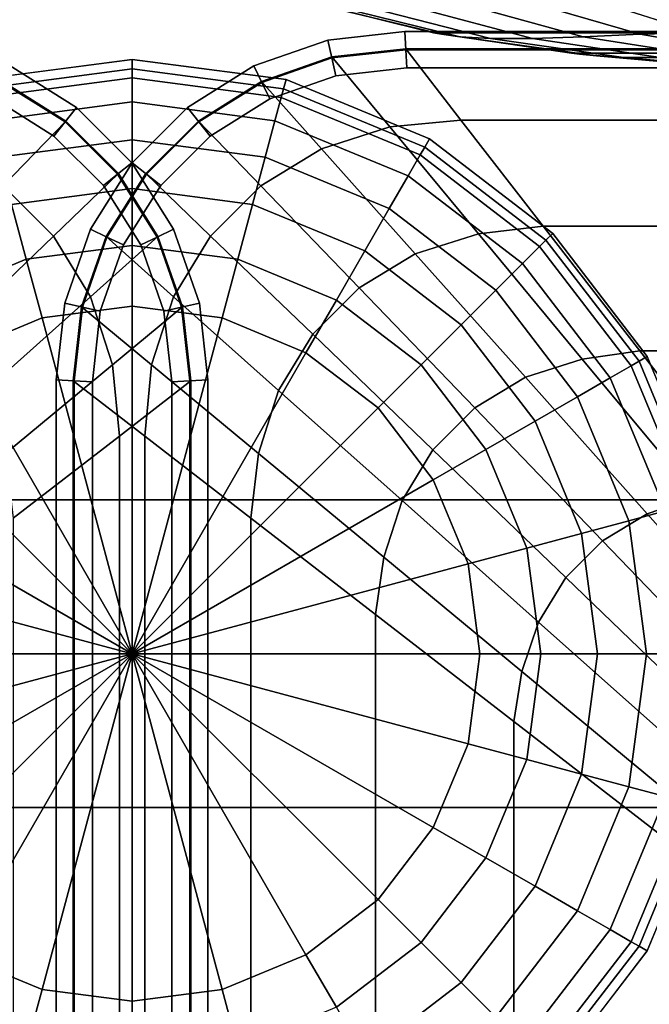
# Model space of a CAD drawing. Units: inches. Extents: x -51 to 51, y -52 to 20.
# Drawn here: x 14 to 16, y 10 to 13 of the extents above; entities that cross this region are included whole.
import ezdxf

# ---------------------------------------------------------------- set-up
doc = ezdxf.new("R2010")
doc.units = ezdxf.units.IN
doc.header["$MEASUREMENT"] = 0
doc.layers.add('AFUFU-3D-CH-CU', color=2, linetype='Continuous')
doc.layers.add('AFUFU-3D-CH-LG', color=2, linetype='Continuous')

msp = doc.modelspace()

# ---------------------------------------------------------------- linework, layer by layer
at = {"layer": 'AFUFU-3D-CH-CU'}
for points in [[(15.3133, 13.1589, 26.9418), (15.2908, 13.1654, 26.7483), (15.6626, 13.0736, 26.4606), (15.6872, 13.069, 26.6318)], [(15.6626, 13.0736, 26.4606), (15.2908, 13.1654, 26.7483), (15.2908, 13.1654, 2.7202), (15.6626, 13.0736, 3.0078)], [(50.3512, 13.1654, 2.7202), (49.9795, 13.0736, 3.0078), (15.6626, 13.0736, 3.0078), (15.2908, 13.1654, 2.7202)], [(15.3731, 13.1519, 27.1301), (15.3133, 13.1589, 26.9418), (15.6872, 13.069, 26.6318), (15.7414, 13.0612, 26.8016)], [(15.4749, 13.1481, 27.2976), (15.3731, 13.1519, 27.1301), (15.7414, 13.0612, 26.8016), (15.8332, 13.0568, 26.9528)], [(15.6132, 13.1481, 27.4359), (15.4749, 13.1481, 27.2976), (15.8332, 13.0568, 26.9528), (15.958, 13.0568, 27.0776)], [(15.7807, 13.1519, 27.5376), (15.6132, 13.1481, 27.4359), (15.958, 13.0568, 27.0776), (16.1092, 13.0612, 27.1694)], [(15.969, 13.159, 27.5975), (15.7807, 13.1519, 27.5376), (16.1092, 13.0612, 27.1694), (16.2789, 13.0689, 27.2237)], [(16.1623, 13.1653, 27.6201), (15.969, 13.159, 27.5975), (16.2789, 13.0689, 27.2237), (16.45, 13.0736, 27.2484)], [(49.192, 13.0736, 27.2484), (49.4797, 13.1653, 27.6201), (16.1623, 13.1653, 27.6201), (16.45, 13.0736, 27.2484)], [(15.1271, 12.9746, 13.5014), (15.1271, 12.9746, 13.5639), (15.3478, 13.0516, 13.5639), (15.3478, 13.0516, 13.5014)], [(15.1271, 12.9746, 13.5639), (15.1507, 12.9255, 13.5951), (15.3598, 12.9985, 13.5951), (15.3478, 13.0516, 13.5639)], [(15.1507, 12.9255, 13.4701), (15.1271, 12.9746, 13.5014), (15.3478, 13.0516, 13.5014), (15.3598, 12.9985, 13.4701)], [(15.3478, 13.0516, 2.3396), (15.3478, 13.0516, 2.2771), (15.1271, 12.9746, 2.2771), (15.1271, 12.9746, 2.3396)], [(15.3478, 13.0516, 2.2771), (15.3598, 12.9985, 2.2459), (15.1507, 12.9255, 2.2459), (15.1271, 12.9746, 2.2771)], [(15.3598, 12.9985, 2.3709), (15.3478, 13.0516, 2.3396), (15.1271, 12.9746, 2.3396), (15.1507, 12.9255, 2.3709)], [(15.3478, 13.0516, 13.5639), (15.3598, 12.9985, 13.5951), (15.5803, 13.0229, 13.5951), (15.5773, 13.077, 13.5639)], [(15.3598, 12.9985, 13.4701), (15.3478, 13.0516, 13.5014), (15.5773, 13.077, 13.5014), (15.5803, 13.0229, 13.4701)], [(15.3478, 13.0516, 13.5014), (15.3478, 13.0516, 13.5639), (15.5773, 13.077, 13.5639), (15.5773, 13.077, 13.5014)], [(15.5773, 13.077, 2.2771), (15.5803, 13.0229, 2.2459), (15.3598, 12.9985, 2.2459), (15.3478, 13.0516, 2.2771)], [(15.5803, 13.0229, 2.3709), (15.5773, 13.077, 2.3396), (15.3478, 13.0516, 2.3396), (15.3598, 12.9985, 2.3709)], [(15.5773, 13.077, 2.3396), (15.5773, 13.077, 2.2771), (15.3478, 13.0516, 2.2771), (15.3478, 13.0516, 2.3396)], [(15.5803, 13.0229, 13.4701), (15.5773, 13.077, 13.5014), (43.7863, 13.077, 13.5014), (43.7833, 13.0229, 13.4701)], [(15.5773, 13.077, 13.5014), (15.5773, 13.077, 13.5639), (43.7863, 13.077, 13.5639), (43.7863, 13.077, 13.5014)], [(15.5773, 13.077, 13.5639), (15.5803, 13.0229, 13.5951), (43.7833, 13.0229, 13.5951), (43.7863, 13.077, 13.5639)], [(43.7833, 13.0229, 2.3709), (43.7863, 13.077, 2.3396), (15.5773, 13.077, 2.3396), (15.5803, 13.0229, 2.3709)], [(43.7863, 13.077, 2.3396), (43.7863, 13.077, 2.2771), (15.5773, 13.077, 2.2771), (15.5773, 13.077, 2.3396)], [(43.7863, 13.077, 2.2771), (43.7833, 13.0229, 2.2459), (15.5803, 13.0229, 2.2459), (15.5773, 13.077, 2.2771)], [(15.6872, 13.069, 26.6318), (15.6626, 13.0736, 26.4606), (16.0747, 13.0127, 26.1416), (16.0988, 13.01, 26.2906)], [(15.6626, 13.0736, 3.0078), (16.0747, 13.0127, 3.3268), (16.0747, 13.0127, 26.1416), (15.6626, 13.0736, 26.4606)], [(16.0747, 13.0127, 3.3268), (15.6626, 13.0736, 3.0078), (49.9795, 13.0736, 3.0078), (49.5674, 13.0127, 3.3268)], [(15.7414, 13.0612, 26.8016), (15.6872, 13.069, 26.6318), (16.0988, 13.01, 26.2906), (16.1487, 13.0047, 26.4382)], [(15.8332, 13.0568, 26.9528), (15.7414, 13.0612, 26.8016), (16.1487, 13.0047, 26.4382), (16.2294, 13.0001, 26.5715)], [(15.958, 13.0568, 27.0776), (15.8332, 13.0568, 26.9528), (16.2294, 13.0001, 26.5715), (16.3393, 13.0001, 26.6813)], [(16.1092, 13.0612, 27.1694), (15.958, 13.0568, 27.0776), (16.3393, 13.0001, 26.6813), (16.4725, 13.0047, 26.762)], [(16.2789, 13.0689, 27.2237), (16.1092, 13.0612, 27.1694), (16.4725, 13.0047, 26.762), (16.6202, 13.0101, 26.8119)], [(16.45, 13.0736, 27.2484), (16.2789, 13.0689, 27.2237), (16.6202, 13.0101, 26.8119), (16.7692, 13.0128, 26.836)], [(15.5323, 12.7924, 13.9231), (15.7449, 12.8129, 13.9027), (15.5801, 13.0257, 13.531), (15.3592, 13.0012, 13.531)], [(15.3592, 13.0012, 13.531), (15.5801, 13.0257, 13.531), (15.5801, 13.0257, 2.31), (15.3592, 13.0012, 2.31)], [(15.3598, 12.9985, 13.5951), (15.3719, 12.9453, 13.5639), (15.5833, 12.9687, 13.5639), (15.5803, 13.0229, 13.5951)], [(15.3719, 12.9453, 13.5014), (15.3598, 12.9985, 13.4701), (15.5803, 13.0229, 13.4701), (15.5833, 12.9687, 13.5014)], [(15.5803, 13.0229, 2.2459), (15.5833, 12.9687, 2.2771), (15.3719, 12.9453, 2.2771), (15.3598, 12.9985, 2.2459)], [(15.5833, 12.9687, 2.3396), (15.5803, 13.0229, 2.3709), (15.3598, 12.9985, 2.3709), (15.3719, 12.9453, 2.3396)], [(43.6187, 12.8129, 13.9027), (43.7834, 13.0257, 13.531), (15.5801, 13.0257, 13.531), (15.7449, 12.8129, 13.9027)], [(43.7834, 13.0257, 13.531), (43.7834, 13.0257, 2.31), (15.5801, 13.0257, 2.31), (15.5801, 13.0257, 13.531)], [(15.5803, 13.0229, 13.5951), (15.5833, 12.9687, 13.5639), (43.7803, 12.9687, 13.5639), (43.7833, 13.0229, 13.5951)], [(15.5833, 12.9687, 13.5014), (15.5803, 13.0229, 13.4701), (43.7833, 13.0229, 13.4701), (43.7803, 12.9687, 13.5014)], [(43.7833, 13.0229, 2.2459), (43.7803, 12.9687, 2.2771), (15.5833, 12.9687, 2.2771), (15.5803, 13.0229, 2.2459)], [(43.7803, 12.9687, 2.3396), (43.7833, 13.0229, 2.3709), (15.5803, 13.0229, 2.3709), (15.5833, 12.9687, 2.3396)], [(15.3592, 13.0012, 13.531), (15.1495, 12.9281, 13.531), (15.3289, 12.727, 13.9409), (15.5323, 12.7924, 13.9231)], [(15.3592, 13.0012, 2.31), (15.1495, 12.9281, 2.31), (15.1495, 12.9281, 13.531), (15.3592, 13.0012, 13.531)], [(15.1507, 12.9255, 13.5951), (15.1743, 12.8764, 13.5639), (15.3719, 12.9453, 13.5639), (15.3598, 12.9985, 13.5951)], [(15.1743, 12.8764, 13.5014), (15.1507, 12.9255, 13.4701), (15.3598, 12.9985, 13.4701), (15.3719, 12.9453, 13.5014)], [(15.3598, 12.9985, 2.2459), (15.3719, 12.9453, 2.2771), (15.1743, 12.8764, 2.2771), (15.1507, 12.9255, 2.2459)], [(15.3719, 12.9453, 2.3396), (15.3598, 12.9985, 2.3709), (15.1507, 12.9255, 2.3709), (15.1743, 12.8764, 2.3396)], [(16.0988, 13.01, 26.2906), (16.0747, 13.0127, 26.1416), (16.5043, 12.9728, 25.8092), (16.5257, 12.9709, 25.9367)], [(16.5043, 12.9728, 25.8092), (16.0747, 13.0127, 26.1416), (16.0747, 13.0127, 3.3268), (16.5043, 12.9728, 3.6593)], [(49.5674, 13.0127, 3.3268), (49.1378, 12.9728, 3.6593), (16.5043, 12.9728, 3.6593), (16.0747, 13.0127, 3.3268)], [(16.1487, 13.0047, 26.4382), (16.0988, 13.01, 26.2906), (16.5257, 12.9709, 25.9367), (16.5699, 12.9679, 26.0626)], [(16.2294, 13.0001, 26.5715), (16.1487, 13.0047, 26.4382), (16.5699, 12.9679, 26.0626), (16.6396, 12.9643, 26.1768)], [(16.3393, 13.0001, 26.6813), (16.2294, 13.0001, 26.5715), (16.6396, 12.9643, 26.1768), (16.734, 12.9643, 26.2712)], [(14.3768, 12.9255, 13.4701), (14.4004, 12.9746, 13.5014), (14.5982, 12.8503, 13.5014), (14.5643, 12.8077, 13.4701)], [(14.4004, 12.9746, 13.5639), (14.3768, 12.9255, 13.5951), (14.5643, 12.8077, 13.5951), (14.5982, 12.8503, 13.5639)], [(14.5643, 12.8077, 2.3709), (14.5982, 12.8503, 2.3396), (14.4004, 12.9746, 2.3396), (14.3768, 12.9255, 2.3709)], [(14.5982, 12.8503, 2.2771), (14.5643, 12.8077, 2.2459), (14.3768, 12.9255, 2.2459), (14.4004, 12.9746, 2.2771)], [(14.4004, 12.9746, 13.5014), (14.4004, 12.9746, 13.5639), (14.5982, 12.8503, 13.5639), (14.5982, 12.8503, 13.5014)], [(14.5982, 12.8503, 2.3396), (14.5982, 12.8503, 2.2771), (14.4004, 12.9746, 2.2771), (14.4004, 12.9746, 2.3396)], [(14.9632, 12.8077, 13.4701), (14.9293, 12.8503, 13.5014), (15.1271, 12.9746, 13.5014), (15.1507, 12.9255, 13.4701)], [(14.9293, 12.8503, 13.5014), (14.9293, 12.8503, 13.5639), (15.1271, 12.9746, 13.5639), (15.1271, 12.9746, 13.5014)], [(14.9293, 12.8503, 13.5639), (14.9632, 12.8077, 13.5951), (15.1507, 12.9255, 13.5951), (15.1271, 12.9746, 13.5639)], [(15.1507, 12.9255, 2.3709), (15.1271, 12.9746, 2.3396), (14.9293, 12.8503, 2.3396), (14.9632, 12.8077, 2.3709)], [(15.1271, 12.9746, 2.3396), (15.1271, 12.9746, 2.2771), (14.9293, 12.8503, 2.2771), (14.9293, 12.8503, 2.3396)], [(15.1271, 12.9746, 2.2771), (15.1507, 12.9255, 2.2459), (14.9632, 12.8077, 2.2459), (14.9293, 12.8503, 2.2771)], [(15.3719, 12.9453, 13.5639), (15.3719, 12.9453, 13.5014), (15.5833, 12.9687, 13.5014), (15.5833, 12.9687, 13.5639)], [(15.5833, 12.9687, 2.2771), (15.5833, 12.9687, 2.3396), (15.3719, 12.9453, 2.3396), (15.3719, 12.9453, 2.2771)], [(15.5833, 12.9687, 13.5639), (15.5833, 12.9687, 13.5014), (43.7803, 12.9687, 13.5014), (43.7803, 12.9687, 13.5639)], [(43.7803, 12.9687, 2.2771), (43.7803, 12.9687, 2.3396), (15.5833, 12.9687, 2.3396), (15.5833, 12.9687, 2.2771)], [(15.1743, 12.8764, 13.5639), (15.1743, 12.8764, 13.5014), (15.3719, 12.9453, 13.5014), (15.3719, 12.9453, 13.5639)], [(15.3719, 12.9453, 2.2771), (15.3719, 12.9453, 2.3396), (15.1743, 12.8764, 2.3396), (15.1743, 12.8764, 2.2771)], [(14.566, 12.81, 13.531), (14.378, 12.9281, 13.531), (14.1986, 12.727, 13.9409), (14.3798, 12.6164, 13.9503)], [(14.3768, 12.9255, 13.5951), (14.3532, 12.8764, 13.5639), (14.5303, 12.7651, 13.5639), (14.5643, 12.8077, 13.5951)], [(14.3532, 12.8764, 13.5014), (14.3768, 12.9255, 13.4701), (14.5643, 12.8077, 13.4701), (14.5303, 12.7651, 13.5014)], [(14.5643, 12.8077, 2.2459), (14.5303, 12.7651, 2.2771), (14.3532, 12.8764, 2.2771), (14.3768, 12.9255, 2.2459)], [(14.5303, 12.7651, 2.3396), (14.5643, 12.8077, 2.3709), (14.3768, 12.9255, 2.3709), (14.3532, 12.8764, 2.3396)], [(14.566, 12.81, 2.31), (14.378, 12.9281, 2.31), (14.378, 12.9281, 13.531), (14.566, 12.81, 13.531)], [(15.1477, 12.6164, 13.9503), (15.3289, 12.727, 13.9409), (15.1495, 12.9281, 13.531), (14.9615, 12.81, 13.531)], [(14.9615, 12.81, 13.531), (15.1495, 12.9281, 13.531), (15.1495, 12.9281, 2.31), (14.9615, 12.81, 2.31)], [(14.9632, 12.8077, 13.5951), (14.9972, 12.7651, 13.5639), (15.1743, 12.8764, 13.5639), (15.1507, 12.9255, 13.5951)], [(14.9972, 12.7651, 13.5014), (14.9632, 12.8077, 13.4701), (15.1507, 12.9255, 13.4701), (15.1743, 12.8764, 13.5014)], [(15.1507, 12.9255, 2.2459), (15.1743, 12.8764, 2.2771), (14.9972, 12.7651, 2.2771), (14.9632, 12.8077, 2.2459)], [(15.1743, 12.8764, 2.3396), (15.1507, 12.9255, 2.3709), (14.9632, 12.8077, 2.3709), (14.9972, 12.7651, 2.3396)], [(14.3532, 12.8764, 13.5639), (14.3532, 12.8764, 13.5014), (14.5303, 12.7651, 13.5014), (14.5303, 12.7651, 13.5639)], [(14.5303, 12.7651, 2.2771), (14.5303, 12.7651, 2.3396), (14.3532, 12.8764, 2.3396), (14.3532, 12.8764, 2.2771)], [(14.9972, 12.7651, 13.5639), (14.9972, 12.7651, 13.5014), (15.1743, 12.8764, 13.5014), (15.1743, 12.8764, 13.5639)], [(15.1743, 12.8764, 2.2771), (15.1743, 12.8764, 2.3396), (14.9972, 12.7651, 2.3396), (14.9972, 12.7651, 2.2771)], [(14.5643, 12.8077, 13.4701), (14.5982, 12.8503, 13.5014), (14.7634, 12.6851, 13.5014), (14.7208, 12.6512, 13.4701)], [(14.5982, 12.8503, 13.5639), (14.5643, 12.8077, 13.5951), (14.7208, 12.6512, 13.5951), (14.7634, 12.6851, 13.5639)], [(14.7208, 12.6512, 2.3709), (14.7634, 12.6851, 2.3396), (14.5982, 12.8503, 2.3396), (14.5643, 12.8077, 2.3709)], [(14.7634, 12.6851, 2.2771), (14.7208, 12.6512, 2.2459), (14.5643, 12.8077, 2.2459), (14.5982, 12.8503, 2.2771)], [(14.5982, 12.8503, 13.5014), (14.5982, 12.8503, 13.5639), (14.7634, 12.6851, 13.5639), (14.7634, 12.6851, 13.5014)], [(14.7634, 12.6851, 2.3396), (14.7634, 12.6851, 2.2771), (14.5982, 12.8503, 2.2771), (14.5982, 12.8503, 2.3396)], [(14.8067, 12.6512, 13.4701), (14.7641, 12.6851, 13.5014), (14.9293, 12.8503, 13.5014), (14.9632, 12.8077, 13.4701)], [(14.7641, 12.6851, 13.5014), (14.7641, 12.6851, 13.5639), (14.9293, 12.8503, 13.5639), (14.9293, 12.8503, 13.5014)], [(14.7641, 12.6851, 13.5639), (14.8067, 12.6512, 13.5951), (14.9632, 12.8077, 13.5951), (14.9293, 12.8503, 13.5639)], [(14.9632, 12.8077, 2.3709), (14.9293, 12.8503, 2.3396), (14.7641, 12.6851, 2.3396), (14.8067, 12.6512, 2.3709)], [(14.9293, 12.8503, 2.3396), (14.9293, 12.8503, 2.2771), (14.7641, 12.6851, 2.2771), (14.7641, 12.6851, 2.3396)], [(14.9293, 12.8503, 2.2771), (14.9632, 12.8077, 2.2459), (14.8067, 12.6512, 2.2459), (14.7641, 12.6851, 2.2771)], [(14.3798, 12.6164, 13.9503), (14.5295, 12.4667, 13.9503), (14.7231, 12.653, 13.531), (14.566, 12.81, 13.531)], [(14.5303, 12.7651, 13.5014), (14.5643, 12.8077, 13.4701), (14.7208, 12.6512, 13.4701), (14.6782, 12.6172, 13.5014)], [(14.5643, 12.8077, 13.5951), (14.5303, 12.7651, 13.5639), (14.6782, 12.6172, 13.5639), (14.7208, 12.6512, 13.5951)], [(14.6782, 12.6172, 2.3396), (14.7208, 12.6512, 2.3709), (14.5643, 12.8077, 2.3709), (14.5303, 12.7651, 2.3396)], [(14.7208, 12.6512, 2.2459), (14.6782, 12.6172, 2.2771), (14.5303, 12.7651, 2.2771), (14.5643, 12.8077, 2.2459)], [(14.7231, 12.653, 2.31), (14.566, 12.81, 2.31), (14.566, 12.81, 13.531), (14.7231, 12.653, 13.531)], [(14.9615, 12.81, 13.531), (14.8044, 12.653, 13.531), (14.998, 12.4667, 13.9503), (15.1477, 12.6164, 13.9503)], [(14.8044, 12.653, 13.531), (14.9615, 12.81, 13.531), (14.9615, 12.81, 2.31), (14.8044, 12.653, 2.31)], [(14.8493, 12.6172, 13.5014), (14.8067, 12.6512, 13.4701), (14.9632, 12.8077, 13.4701), (14.9972, 12.7651, 13.5014)], [(14.8067, 12.6512, 13.5951), (14.8493, 12.6172, 13.5639), (14.9972, 12.7651, 13.5639), (14.9632, 12.8077, 13.5951)], [(14.9972, 12.7651, 2.3396), (14.9632, 12.8077, 2.3709), (14.8067, 12.6512, 2.3709), (14.8493, 12.6172, 2.3396)], [(14.9632, 12.8077, 2.2459), (14.9972, 12.7651, 2.2771), (14.8493, 12.6172, 2.2771), (14.8067, 12.6512, 2.2459)], [(15.6085, 12.4135, 14.3348), (15.7968, 12.4734, 14.3117), (15.5323, 12.7924, 13.9231), (15.3289, 12.727, 13.9409)], [(15.5323, 12.7924, 13.9231), (15.7968, 12.4734, 14.3117), (15.9903, 12.4958, 14.2906), (15.7449, 12.8129, 13.9027)], [(15.7449, 12.8129, 13.9027), (15.9903, 12.4958, 14.2906), (43.3733, 12.4958, 14.2906), (43.6187, 12.8129, 13.9027)], [(14.5303, 12.7651, 13.5639), (14.5303, 12.7651, 13.5014), (14.6782, 12.6172, 13.5014), (14.6782, 12.6172, 13.5639)], [(14.6782, 12.6172, 2.2771), (14.6782, 12.6172, 2.3396), (14.5303, 12.7651, 2.3396), (14.5303, 12.7651, 2.2771)], [(14.8493, 12.6172, 13.5639), (14.8493, 12.6172, 13.5014), (14.9972, 12.7651, 13.5014), (14.9972, 12.7651, 13.5639)], [(14.9972, 12.7651, 2.2771), (14.9972, 12.7651, 2.3396), (14.8493, 12.6172, 2.3396), (14.8493, 12.6172, 2.2771)], [(15.441, 12.3117, 14.3473), (15.6085, 12.4135, 14.3348), (15.3289, 12.727, 13.9409), (15.1477, 12.6164, 13.9503)], [(14.6889, 12.4637, 13.4701), (14.6398, 12.4873, 13.5014), (14.7641, 12.6851, 13.5014), (14.8067, 12.6512, 13.4701)], [(14.6398, 12.4873, 13.5014), (14.6398, 12.4873, 13.5639), (14.7641, 12.6851, 13.5639), (14.7641, 12.6851, 13.5014)], [(14.6398, 12.4873, 13.5639), (14.6889, 12.4637, 13.5951), (14.8067, 12.6512, 13.5951), (14.7641, 12.6851, 13.5639)], [(14.8067, 12.6512, 2.3709), (14.7641, 12.6851, 2.3396), (14.6398, 12.4873, 2.3396), (14.6889, 12.4637, 2.3709)], [(14.7641, 12.6851, 2.3396), (14.7641, 12.6851, 2.2771), (14.6398, 12.4873, 2.2771), (14.6398, 12.4873, 2.3396)], [(14.7641, 12.6851, 2.2771), (14.8067, 12.6512, 2.2459), (14.6889, 12.4637, 2.2459), (14.6398, 12.4873, 2.2771)], [(14.7208, 12.6512, 13.4701), (14.7634, 12.6851, 13.5014), (14.8877, 12.4873, 13.5014), (14.8386, 12.4637, 13.4701)], [(14.7634, 12.6851, 13.5639), (14.7208, 12.6512, 13.5951), (14.8386, 12.4637, 13.5951), (14.8877, 12.4873, 13.5639)], [(14.8386, 12.4637, 2.3709), (14.8877, 12.4873, 2.3396), (14.7634, 12.6851, 2.3396), (14.7208, 12.6512, 2.3709)], [(14.8877, 12.4873, 2.2771), (14.8386, 12.4637, 2.2459), (14.7208, 12.6512, 2.2459), (14.7634, 12.6851, 2.2771)], [(14.7634, 12.6851, 13.5014), (14.7634, 12.6851, 13.5639), (14.8877, 12.4873, 13.5639), (14.8877, 12.4873, 13.5014)], [(14.8877, 12.4873, 2.3396), (14.8877, 12.4873, 2.2771), (14.7634, 12.6851, 2.2771), (14.7634, 12.6851, 2.3396)], [(14.8411, 12.4649, 13.531), (14.7231, 12.653, 13.531), (14.5295, 12.4667, 13.9503), (14.6401, 12.2856, 13.9409)], [(14.6782, 12.6172, 13.5014), (14.7208, 12.6512, 13.4701), (14.8386, 12.4637, 13.4701), (14.7895, 12.4401, 13.5014)], [(14.7208, 12.6512, 13.5951), (14.6782, 12.6172, 13.5639), (14.7895, 12.4401, 13.5639), (14.8386, 12.4637, 13.5951)], [(14.7895, 12.4401, 2.3396), (14.8386, 12.4637, 2.3709), (14.7208, 12.6512, 2.3709), (14.6782, 12.6172, 2.3396)], [(14.8386, 12.4637, 2.2459), (14.7895, 12.4401, 2.2771), (14.6782, 12.6172, 2.2771), (14.7208, 12.6512, 2.2459)], [(14.8874, 12.2856, 13.9409), (14.998, 12.4667, 13.9503), (14.8044, 12.653, 13.531), (14.6864, 12.4649, 13.531)], [(14.8044, 12.653, 2.31), (14.6864, 12.4649, 2.31), (14.6864, 12.4649, 13.531), (14.8044, 12.653, 13.531)], [(14.738, 12.4401, 13.5014), (14.6889, 12.4637, 13.4701), (14.8067, 12.6512, 13.4701), (14.8493, 12.6172, 13.5014)], [(14.6889, 12.4637, 13.5951), (14.738, 12.4401, 13.5639), (14.8493, 12.6172, 13.5639), (14.8067, 12.6512, 13.5951)], [(14.8493, 12.6172, 2.3396), (14.8067, 12.6512, 2.3709), (14.6889, 12.4637, 2.3709), (14.738, 12.4401, 2.3396)], [(14.8067, 12.6512, 2.2459), (14.8493, 12.6172, 2.2771), (14.738, 12.4401, 2.2771), (14.6889, 12.4637, 2.2459)], [(14.7231, 12.653, 13.531), (14.8411, 12.4649, 13.531), (14.8411, 12.4649, 2.31), (14.7231, 12.653, 2.31)], [(14.0865, 12.3117, 14.3473), (14.2248, 12.1735, 14.3473), (14.5295, 12.4667, 13.9503), (14.3798, 12.6164, 13.9503)], [(14.6782, 12.6172, 13.5639), (14.6782, 12.6172, 13.5014), (14.7895, 12.4401, 13.5014), (14.7895, 12.4401, 13.5639)], [(14.7895, 12.4401, 2.2771), (14.7895, 12.4401, 2.3396), (14.6782, 12.6172, 2.3396), (14.6782, 12.6172, 2.2771)], [(14.738, 12.4401, 13.5639), (14.738, 12.4401, 13.5014), (14.8493, 12.6172, 13.5014), (14.8493, 12.6172, 13.5639)], [(14.8493, 12.6172, 2.2771), (14.8493, 12.6172, 2.3396), (14.738, 12.4401, 2.3396), (14.738, 12.4401, 2.2771)], [(15.1477, 12.6164, 13.9503), (14.998, 12.4667, 13.9503), (15.3027, 12.1735, 14.3473), (15.441, 12.3117, 14.3473)], [(16.1068, 12.0994, 14.6067), (16.278, 12.1241, 14.5914), (15.9903, 12.4958, 14.2906), (15.7968, 12.4734, 14.3117)], [(43.0856, 12.1241, 14.5914), (43.3733, 12.4958, 14.2906), (15.9903, 12.4958, 14.2906), (16.278, 12.1241, 14.5914)], [(14.6401, 12.2856, 13.9409), (14.5295, 12.4667, 13.9503), (14.2248, 12.1735, 14.3473), (14.3266, 12.0059, 14.3348)], [(14.616, 12.2546, 13.4701), (14.5628, 12.2667, 13.5014), (14.6398, 12.4873, 13.5014), (14.6889, 12.4637, 13.4701)], [(14.5628, 12.2667, 13.5014), (14.5628, 12.2667, 13.5639), (14.6398, 12.4873, 13.5639), (14.6398, 12.4873, 13.5014)], [(14.5628, 12.2667, 13.5639), (14.616, 12.2546, 13.5951), (14.6889, 12.4637, 13.5951), (14.6398, 12.4873, 13.5639)], [(14.6889, 12.4637, 2.3709), (14.6398, 12.4873, 2.3396), (14.5628, 12.2667, 2.3396), (14.616, 12.2546, 2.3709)], [(14.6398, 12.4873, 2.3396), (14.6398, 12.4873, 2.2771), (14.5628, 12.2667, 2.2771), (14.5628, 12.2667, 2.3396)], [(14.6398, 12.4873, 2.2771), (14.6889, 12.4637, 2.2459), (14.616, 12.2546, 2.2459), (14.5628, 12.2667, 2.2771)], [(14.6864, 12.4649, 13.531), (14.6132, 12.2552, 13.531), (14.822, 12.0821, 13.9231), (14.8874, 12.2856, 13.9409)], [(14.6132, 12.2552, 13.531), (14.6864, 12.4649, 13.531), (14.6864, 12.4649, 2.31), (14.6132, 12.2552, 2.31)], [(14.616, 12.2546, 13.5951), (14.6691, 12.2425, 13.5639), (14.738, 12.4401, 13.5639), (14.6889, 12.4637, 13.5951)], [(14.6691, 12.2425, 13.5014), (14.616, 12.2546, 13.4701), (14.6889, 12.4637, 13.4701), (14.738, 12.4401, 13.5014)], [(14.6889, 12.4637, 2.2459), (14.738, 12.4401, 2.2771), (14.6691, 12.2425, 2.2771), (14.616, 12.2546, 2.2459)], [(14.738, 12.4401, 2.3396), (14.6889, 12.4637, 2.3709), (14.616, 12.2546, 2.3709), (14.6691, 12.2425, 2.3396)], [(14.6401, 12.2856, 13.9409), (14.7055, 12.0821, 13.9231), (14.9143, 12.2552, 13.531), (14.8411, 12.4649, 13.531)], [(14.8386, 12.4637, 13.5951), (14.7895, 12.4401, 13.5639), (14.8584, 12.2425, 13.5639), (14.9115, 12.2546, 13.5951)], [(14.7895, 12.4401, 13.5014), (14.8386, 12.4637, 13.4701), (14.9115, 12.2546, 13.4701), (14.8584, 12.2425, 13.5014)], [(14.9115, 12.2546, 2.2459), (14.8584, 12.2425, 2.2771), (14.7895, 12.4401, 2.2771), (14.8386, 12.4637, 2.2459)], [(14.8584, 12.2425, 2.3396), (14.9115, 12.2546, 2.3709), (14.8386, 12.4637, 2.3709), (14.7895, 12.4401, 2.3396)], [(14.8386, 12.4637, 13.4701), (14.8877, 12.4873, 13.5014), (14.9647, 12.2667, 13.5014), (14.9115, 12.2546, 13.4701)], [(14.8877, 12.4873, 13.5639), (14.8386, 12.4637, 13.5951), (14.9115, 12.2546, 13.5951), (14.9647, 12.2667, 13.5639)], [(14.9115, 12.2546, 2.3709), (14.9647, 12.2667, 2.3396), (14.8877, 12.4873, 2.3396), (14.8386, 12.4637, 2.3709)], [(14.9647, 12.2667, 2.2771), (14.9115, 12.2546, 2.2459), (14.8386, 12.4637, 2.2459), (14.8877, 12.4873, 2.2771)], [(14.9143, 12.2552, 2.31), (14.8411, 12.4649, 2.31), (14.8411, 12.4649, 13.531), (14.9143, 12.2552, 13.531)], [(15.2009, 12.0059, 14.3348), (15.3027, 12.1735, 14.3473), (14.998, 12.4667, 13.9503), (14.8874, 12.2856, 13.9409)], [(14.8877, 12.4873, 13.5014), (14.8877, 12.4873, 13.5639), (14.9647, 12.2667, 13.5639), (14.9647, 12.2667, 13.5014)], [(14.9647, 12.2667, 2.3396), (14.9647, 12.2667, 2.2771), (14.8877, 12.4873, 2.2771), (14.8877, 12.4873, 2.3396)], [(15.937, 12.0452, 14.6323), (16.1068, 12.0994, 14.6067), (15.7968, 12.4734, 14.3117), (15.6085, 12.4135, 14.3348)], [(14.6691, 12.2425, 13.5639), (14.6691, 12.2425, 13.5014), (14.738, 12.4401, 13.5014), (14.738, 12.4401, 13.5639)], [(14.738, 12.4401, 2.2771), (14.738, 12.4401, 2.3396), (14.6691, 12.2425, 2.3396), (14.6691, 12.2425, 2.2771)], [(14.7895, 12.4401, 13.5639), (14.7895, 12.4401, 13.5014), (14.8584, 12.2425, 13.5014), (14.8584, 12.2425, 13.5639)], [(14.8584, 12.2425, 2.2771), (14.8584, 12.2425, 2.3396), (14.7895, 12.4401, 2.3396), (14.7895, 12.4401, 2.2771)], [(15.7858, 11.9534, 14.6466), (15.937, 12.0452, 14.6323), (15.6085, 12.4135, 14.3348), (15.441, 12.3117, 14.3473)], [(15.661, 11.8287, 14.6466), (15.7858, 11.9534, 14.6466), (15.441, 12.3117, 14.3473), (15.3027, 12.1735, 14.3473)], [(14.3266, 12.0059, 14.3348), (14.3865, 11.8176, 14.3117), (14.7055, 12.0821, 13.9231), (14.6401, 12.2856, 13.9409)], [(14.5373, 12.0373, 13.5639), (14.5914, 12.0342, 13.5951), (14.616, 12.2546, 13.5951), (14.5628, 12.2667, 13.5639)], [(14.5914, 12.0342, 13.4701), (14.5373, 12.0373, 13.5014), (14.5628, 12.2667, 13.5014), (14.616, 12.2546, 13.4701)], [(14.5373, 12.0373, 13.5014), (14.5373, 12.0373, 13.5639), (14.5628, 12.2667, 13.5639), (14.5628, 12.2667, 13.5014)], [(14.5628, 12.2667, 2.2771), (14.616, 12.2546, 2.2459), (14.5914, 12.0342, 2.2459), (14.5373, 12.0373, 2.2771)], [(14.616, 12.2546, 2.3709), (14.5628, 12.2667, 2.3396), (14.5373, 12.0373, 2.3396), (14.5914, 12.0342, 2.3709)], [(14.5628, 12.2667, 2.3396), (14.5628, 12.2667, 2.2771), (14.5373, 12.0373, 2.2771), (14.5373, 12.0373, 2.3396)], [(14.8874, 12.2856, 13.9409), (14.822, 12.0821, 13.9231), (15.141, 11.8176, 14.3117), (15.2009, 12.0059, 14.3348)], [(14.9647, 12.2667, 13.5639), (14.9115, 12.2546, 13.5951), (14.9361, 12.0342, 13.5951), (14.9902, 12.0373, 13.5639)], [(14.9115, 12.2546, 13.4701), (14.9647, 12.2667, 13.5014), (14.9902, 12.0373, 13.5014), (14.9361, 12.0342, 13.4701)], [(14.9902, 12.0373, 2.2771), (14.9361, 12.0342, 2.2459), (14.9115, 12.2546, 2.2459), (14.9647, 12.2667, 2.2771)], [(14.9361, 12.0342, 2.3709), (14.9902, 12.0373, 2.3396), (14.9647, 12.2667, 2.3396), (14.9115, 12.2546, 2.3709)], [(14.9647, 12.2667, 13.5014), (14.9647, 12.2667, 13.5639), (14.9902, 12.0373, 13.5639), (14.9902, 12.0373, 13.5014)], [(14.9902, 12.0373, 2.3396), (14.9902, 12.0373, 2.2771), (14.9647, 12.2667, 2.2771), (14.9647, 12.2667, 2.3396)], [(14.8016, 11.8695, 13.9027), (14.822, 12.0821, 13.9231), (14.6132, 12.2552, 13.531), (14.5886, 12.0344, 13.531)], [(14.6132, 12.2552, 2.31), (14.5886, 12.0344, 2.31), (14.5886, 12.0344, 13.531), (14.6132, 12.2552, 13.531)], [(14.5914, 12.0342, 13.5951), (14.6455, 12.0312, 13.5639), (14.6691, 12.2425, 13.5639), (14.616, 12.2546, 13.5951)], [(14.6455, 12.0312, 13.5014), (14.5914, 12.0342, 13.4701), (14.616, 12.2546, 13.4701), (14.6691, 12.2425, 13.5014)], [(14.616, 12.2546, 2.2459), (14.6691, 12.2425, 2.2771), (14.6455, 12.0312, 2.2771), (14.5914, 12.0342, 2.2459)], [(14.6691, 12.2425, 2.3396), (14.616, 12.2546, 2.3709), (14.5914, 12.0342, 2.3709), (14.6455, 12.0312, 2.3396)], [(14.6455, 12.0312, 13.5639), (14.6455, 12.0312, 13.5014), (14.6691, 12.2425, 13.5014), (14.6691, 12.2425, 13.5639)], [(14.6691, 12.2425, 2.2771), (14.6691, 12.2425, 2.3396), (14.6455, 12.0312, 2.3396), (14.6455, 12.0312, 2.2771)], [(14.9389, 12.0344, 13.531), (14.9143, 12.2552, 13.531), (14.7055, 12.0821, 13.9231), (14.7259, 11.8695, 13.9027)], [(14.9115, 12.2546, 13.5951), (14.8584, 12.2425, 13.5639), (14.882, 12.0312, 13.5639), (14.9361, 12.0342, 13.5951)], [(14.8584, 12.2425, 13.5014), (14.9115, 12.2546, 13.4701), (14.9361, 12.0342, 13.4701), (14.882, 12.0312, 13.5014)], [(14.9361, 12.0342, 2.2459), (14.882, 12.0312, 2.2771), (14.8584, 12.2425, 2.2771), (14.9115, 12.2546, 2.2459)], [(14.882, 12.0312, 2.3396), (14.9361, 12.0342, 2.3709), (14.9115, 12.2546, 2.3709), (14.8584, 12.2425, 2.3396)], [(14.8584, 12.2425, 13.5639), (14.8584, 12.2425, 13.5014), (14.882, 12.0312, 13.5014), (14.882, 12.0312, 13.5639)], [(14.882, 12.0312, 2.2771), (14.882, 12.0312, 2.3396), (14.8584, 12.2425, 2.3396), (14.8584, 12.2425, 2.2771)], [(14.9143, 12.2552, 13.531), (14.9389, 12.0344, 13.531), (14.9389, 12.0344, 2.31), (14.9143, 12.2552, 2.31)], [(15.5692, 11.6774, 14.6323), (15.661, 11.8287, 14.6466), (15.3027, 12.1735, 14.3473), (15.2009, 12.0059, 14.3348)], [(16.448, 11.6878, 14.8001), (16.5969, 11.712, 14.7911), (16.278, 12.1241, 14.5914), (16.1068, 12.0994, 14.6067)], [(16.278, 12.1241, 14.5914), (16.5969, 11.712, 14.7911), (42.7666, 11.712, 14.7911), (43.0856, 12.1241, 14.5914)], [(14.7259, 11.8695, 13.9027), (14.7055, 12.0821, 13.9231), (14.3865, 11.8176, 14.3117), (14.4091, 11.6243, 14.291)], [(15.1184, 11.6243, 14.291), (15.141, 11.8176, 14.3117), (14.822, 12.0821, 13.9231), (14.8016, 11.8695, 13.9027)], [(16.3003, 11.6379, 14.8173), (16.448, 11.6878, 14.8001), (16.1068, 12.0994, 14.6067), (15.937, 12.0452, 14.6323)], [(14.5373, -50.9209, 13.5014), (14.5373, -50.9209, 13.5639), (14.5373, 12.0373, 13.5639), (14.5373, 12.0373, 13.5014)], [(14.5373, -50.9209, 13.5639), (14.5914, -50.9179, 13.5951), (14.5914, 12.0342, 13.5951), (14.5373, 12.0373, 13.5639)], [(14.5914, -50.9179, 13.4701), (14.5373, -50.9209, 13.5014), (14.5373, 12.0373, 13.5014), (14.5914, 12.0342, 13.4701)], [(14.5373, 12.0373, 2.3396), (14.5373, 12.0373, 2.2771), (14.5373, -50.9209, 2.2771), (14.5373, -50.9209, 2.3396)], [(14.5373, 12.0373, 2.2771), (14.5914, 12.0342, 2.2459), (14.5914, -50.9179, 2.2459), (14.5373, -50.9209, 2.2771)], [(14.5914, 12.0342, 2.3709), (14.5373, 12.0373, 2.3396), (14.5373, -50.9209, 2.3396), (14.5914, -50.9179, 2.3709)], [(14.8016, 11.8695, 13.9027), (14.5886, 12.0344, 13.531), (14.5886, -50.9181, 13.531), (14.8016, -50.7532, 13.9027)], [(14.5886, 12.0344, 13.531), (14.5886, 12.0344, 2.31), (14.5886, -50.9181, 2.31), (14.5886, -50.9181, 13.531)], [(14.5914, -50.9179, 13.5951), (14.6455, -50.9149, 13.5639), (14.6455, 12.0312, 13.5639), (14.5914, 12.0342, 13.5951)], [(14.6455, -50.9149, 13.5014), (14.5914, -50.9179, 13.4701), (14.5914, 12.0342, 13.4701), (14.6455, 12.0312, 13.5014)], [(14.5914, 12.0342, 2.2459), (14.6455, 12.0312, 2.2771), (14.6455, -50.9149, 2.2771), (14.5914, -50.9179, 2.2459)], [(14.6455, 12.0312, 2.3396), (14.5914, 12.0342, 2.3709), (14.5914, -50.9179, 2.3709), (14.6455, -50.9149, 2.3396)], [(14.6455, -50.9149, 13.5639), (14.6455, -50.9149, 13.5014), (14.6455, 12.0312, 13.5014), (14.6455, 12.0312, 13.5639)], [(14.6455, 12.0312, 2.2771), (14.6455, 12.0312, 2.3396), (14.6455, -50.9149, 2.3396), (14.6455, -50.9149, 2.2771)], [(14.7259, -18.7257, 13.9027), (14.9389, -18.8905, 13.531), (14.9389, 12.0344, 13.531), (14.7259, 11.8695, 13.9027)], [(14.9361, 12.0342, 13.5951), (14.882, 12.0312, 13.5639), (14.882, -18.8874, 13.5639), (14.9361, -18.8904, 13.5951)], [(14.882, 12.0312, 13.5014), (14.9361, 12.0342, 13.4701), (14.9361, -18.8904, 13.4701), (14.882, -18.8874, 13.5014)], [(14.9361, -18.8904, 2.2459), (14.882, -18.8874, 2.2771), (14.882, 12.0312, 2.2771), (14.9361, 12.0342, 2.2459)], [(14.882, -18.8874, 2.3396), (14.9361, -18.8904, 2.3709), (14.9361, 12.0342, 2.3709), (14.882, 12.0312, 2.3396)], [(14.882, 12.0312, 13.5639), (14.882, 12.0312, 13.5014), (14.882, -18.8874, 13.5014), (14.882, -18.8874, 13.5639)], [(14.882, -18.8874, 2.2771), (14.882, -18.8874, 2.3396), (14.882, 12.0312, 2.3396), (14.882, 12.0312, 2.2771)], [(14.9902, 12.0373, 13.5639), (14.9361, 12.0342, 13.5951), (14.9361, -18.8904, 13.5951), (14.9902, -18.8934, 13.5639)], [(14.9361, 12.0342, 13.4701), (14.9902, 12.0373, 13.5014), (14.9902, -18.8934, 13.5014), (14.9361, -18.8904, 13.4701)], [(14.9902, -18.8934, 2.2771), (14.9361, -18.8904, 2.2459), (14.9361, 12.0342, 2.2459), (14.9902, 12.0373, 2.2771)], [(14.9361, -18.8904, 2.3709), (14.9902, -18.8934, 2.3396), (14.9902, 12.0373, 2.3396), (14.9361, 12.0342, 2.3709)], [(14.9389, -18.8905, 13.531), (14.9389, -18.8905, 2.31), (14.9389, 12.0344, 2.31), (14.9389, 12.0344, 13.531)], [(14.9902, 12.0373, 13.5014), (14.9902, 12.0373, 13.5639), (14.9902, -18.8934, 13.5639), (14.9902, -18.8934, 13.5014)], [(14.9902, -18.8934, 2.3396), (14.9902, -18.8934, 2.2771), (14.9902, 12.0373, 2.2771), (14.9902, 12.0373, 2.3396)], [(16.1671, 11.5572, 14.8324), (16.3003, 11.6379, 14.8173), (15.937, 12.0452, 14.6323), (15.7858, 11.9534, 14.6466)], [(15.5149, 11.5077, 14.607), (15.5692, 11.6774, 14.6323), (15.2009, 12.0059, 14.3348), (15.141, 11.8176, 14.3117)], [(16.0572, 11.4473, 14.8324), (16.1671, 11.5572, 14.8324), (15.7858, 11.9534, 14.6466), (15.661, 11.8287, 14.6466)], [(14.7259, 11.8695, 13.9027), (14.4091, 11.6243, 14.291), (14.4091, -18.4804, 14.291), (14.7259, -18.7257, 13.9027)], [(14.8016, -50.7532, 13.9027), (15.1184, -50.508, 14.291), (15.1184, 11.6243, 14.291), (14.8016, 11.8695, 13.9027)], [(15.4902, 11.3366, 14.5916), (15.5149, 11.5077, 14.607), (15.141, 11.8176, 14.3117), (15.1184, 11.6243, 14.291)], [(15.9765, 11.3141, 14.8173), (16.0572, 11.4473, 14.8324), (15.661, 11.8287, 14.6466), (15.5692, 11.6774, 14.6323)], [(15.9267, 11.1664, 14.7998), (15.9765, 11.3141, 14.8173), (15.5692, 11.6774, 14.6323), (15.5149, 11.5077, 14.607)], [(16.676, 11.2168, 14.9379), (16.8019, 11.2609, 14.928), (16.448, 11.6878, 14.8001), (16.3003, 11.6379, 14.8173)], [(15.4902, 11.3366, 14.5916), (15.1184, 11.6243, 14.291), (15.1184, -50.508, 14.291), (15.4902, -50.2203, 14.5916)], [(16.5618, 11.147, 14.9499), (16.676, 11.2168, 14.9379), (16.3003, 11.6379, 14.8173), (16.1671, 11.5572, 14.8324)], [(16.4674, 11.0526, 14.9499), (16.5618, 11.147, 14.9499), (16.1671, 11.5572, 14.8324), (16.0572, 11.4473, 14.8324)], [(15.9025, 11.0175, 14.7908), (15.9267, 11.1664, 14.7998), (15.5149, 11.5077, 14.607), (15.4902, 11.3366, 14.5916)], [(16.3977, 10.9384, 14.9376), (16.4674, 11.0526, 14.9499), (16.0572, 11.4473, 14.8324), (15.9765, 11.3141, 14.8173)], [(15.4902, -50.2203, 14.5916), (15.9025, -49.9011, 14.7908), (15.9025, 11.0175, 14.7908), (15.4902, 11.3366, 14.5916)], [(15.9765, 11.3141, 14.8173), (15.9267, 11.1664, 14.7998), (16.3537, 10.8124, 14.9273), (16.3977, 10.9384, 14.9376)], [(16.332, 10.6851, 14.9222), (16.3537, 10.8124, 14.9273), (15.9267, 11.1664, 14.7998), (15.9025, 11.0175, 14.7908)], [(16.332, 10.6851, 14.9222), (15.9025, 11.0175, 14.7908), (15.9025, -49.9011, 14.7908), (16.332, -49.5687, 14.9222)]]:
    msp.add_3dface(points, dxfattribs=at)
for points, invisible_edges in [([(15.3592, 13.0012, 2.31), (15.5801, 13.0257, 2.31), (15.5801, -51.9094, 2.31), (15.3592, -51.8849, 2.31)], 10), ([(15.5801, -51.9094, 2.31), (15.5801, 13.0257, 2.31), (43.7834, 13.0257, 2.31), (44.775, -19.1112, 2.31)], 13), ([(15.3592, -51.8849, 2.31), (15.1495, -51.8118, 2.31), (15.1495, 12.9281, 2.31), (15.3592, 13.0012, 2.31)], 10), ([(14.566, -19.6661, 2.31), (14.378, -19.7842, 2.31), (14.378, 12.9281, 2.31), (14.566, 12.81, 2.31)], 10), ([(14.9615, 12.81, 2.31), (15.1495, 12.9281, 2.31), (15.1495, -51.8118, 2.31), (14.9615, -51.6937, 2.31)], 10), ([(14.566, 12.81, 2.31), (14.7231, 12.653, 2.31), (14.7231, -19.5091, 2.31), (14.566, -19.6661, 2.31)], 10), ([(14.9615, -51.6937, 2.31), (14.8044, -51.5367, 2.31), (14.8044, 12.653, 2.31), (14.9615, 12.81, 2.31)], 10), ([(14.6864, 12.4649, 2.31), (14.8044, 12.653, 2.31), (14.8044, -51.5367, 2.31), (14.6864, -51.3486, 2.31)], 10), ([(14.8411, -19.3211, 2.31), (14.7231, -19.5091, 2.31), (14.7231, 12.653, 2.31), (14.8411, 12.4649, 2.31)], 10), ([(14.6864, -51.3486, 2.31), (14.6132, -51.1389, 2.31), (14.6132, 12.2552, 2.31), (14.6864, 12.4649, 2.31)], 10), ([(14.8411, 12.4649, 2.31), (14.9143, 12.2552, 2.31), (14.9143, -19.1114, 2.31), (14.8411, -19.3211, 2.31)], 10), ([(14.5886, 12.0344, 2.31), (14.6132, 12.2552, 2.31), (14.6132, -51.1389, 2.31), (14.5886, -50.9181, 2.31)], 2), ([(14.9389, -18.8905, 2.31), (14.9143, -19.1114, 2.31), (14.9143, 12.2552, 2.31), (14.9389, 12.0344, 2.31)], 2)]:
    msp.add_3dface(points, dxfattribs=dict(at, invisible_edges=invisible_edges))
at = {"layer": 'AFUFU-3D-CH-LG'}
for points in [[(14.7637, 12.9942, 2.3167), (14.7637, 12.966, 0.6963), (14.3118, 12.9065, 0.6963), (14.3045, 12.9338, 2.3167)], [(15.223, 12.9338, 2.3167), (15.2157, 12.9065, 0.6963), (14.7637, 12.966, 0.6963), (14.7637, 12.9942, 2.3167)], [(14.7637, 12.966, 0.6963), (14.7637, 12.9392, 0.5153), (14.3188, 12.8806, 0.5153), (14.3118, 12.9065, 0.6963)], [(15.2157, 12.9065, 0.6963), (15.2087, 12.8806, 0.5153), (14.7637, 12.9392, 0.5153), (14.7637, 12.966, 0.6963)], [(14.7637, 12.9392, 0.5153), (14.7637, 12.867, 0.3472), (14.3374, 12.8108, 0.3472), (14.3188, 12.8806, 0.5153)], [(15.2087, 12.8806, 0.5153), (15.1901, 12.8108, 0.3472), (14.7637, 12.867, 0.3472), (14.7637, 12.9392, 0.5153)], [(15.651, 12.7565, 2.3167), (15.6368, 12.732, 0.6963), (15.2157, 12.9065, 0.6963), (15.223, 12.9338, 2.3167)], [(15.6368, 12.732, 0.6963), (15.6234, 12.7088, 0.5153), (15.2087, 12.8806, 0.5153), (15.2157, 12.9065, 0.6963)], [(15.6234, 12.7088, 0.5153), (15.5873, 12.6463, 0.3472), (15.1901, 12.8108, 0.3472), (15.2087, 12.8806, 0.5153)], [(14.7637, 12.867, 0.3472), (14.7637, 12.7541, 0.2032), (14.3667, 12.7018, 0.2032), (14.3374, 12.8108, 0.3472)], [(15.1901, 12.8108, 0.3472), (15.1608, 12.7018, 0.2032), (14.7637, 12.7541, 0.2032), (14.7637, 12.867, 0.3472)], [(15.5873, 12.6463, 0.3472), (15.5309, 12.5486, 0.2032), (15.1608, 12.7018, 0.2032), (15.1901, 12.8108, 0.3472)], [(14.7637, 12.7541, 0.2032), (14.7637, 12.6082, 0.0929), (14.4044, 12.5609, 0.0929), (14.3667, 12.7018, 0.2032)], [(15.1608, 12.7018, 0.2032), (15.1231, 12.5609, 0.0929), (14.7637, 12.6082, 0.0929), (14.7637, 12.7541, 0.2032)], [(15.9984, 12.4545, 0.6963), (15.9795, 12.4356, 0.5153), (15.6234, 12.7088, 0.5153), (15.6368, 12.732, 0.6963)], [(16.0184, 12.4745, 2.3167), (15.9984, 12.4545, 0.6963), (15.6368, 12.732, 0.6963), (15.651, 12.7565, 2.3167)], [(15.5309, 12.5486, 0.2032), (15.4579, 12.4222, 0.0929), (15.1231, 12.5609, 0.0929), (15.1608, 12.7018, 0.2032)], [(15.9795, 12.4356, 0.5153), (15.9284, 12.3845, 0.3472), (15.5873, 12.6463, 0.3472), (15.6234, 12.7088, 0.5153)], [(15.9284, 12.3845, 0.3472), (15.8486, 12.3047, 0.2032), (15.5309, 12.5486, 0.2032), (15.5873, 12.6463, 0.3472)], [(14.7637, 12.6082, 0.0929), (14.7637, 12.4388, 0.0236), (14.4483, 12.3973, 0.0236), (14.4044, 12.5609, 0.0929)], [(15.1231, 12.5609, 0.0929), (15.0792, 12.3973, 0.0236), (14.7637, 12.4388, 0.0236), (14.7637, 12.6082, 0.0929)], [(14.4044, 12.5609, 0.0929), (14.4483, 12.3973, 0.0236), (14.1543, 12.2755, 0.0236), (14.0696, 12.4222, 0.0929)], [(15.4579, 12.4222, 0.0929), (15.3732, 12.2755, 0.0236), (15.0792, 12.3973, 0.0236), (15.1231, 12.5609, 0.0929)], [(15.8486, 12.3047, 0.2032), (15.7454, 12.2015, 0.0929), (15.4579, 12.4222, 0.0929), (15.5309, 12.5486, 0.2032)], [(16.3004, 12.107, 2.3167), (16.2759, 12.0929, 0.6963), (15.9984, 12.4545, 0.6963), (16.0184, 12.4745, 2.3167)], [(14.7637, 12.4388, 0.0236), (14.7637, 12.2574), (14.4952, 12.2221), (14.4483, 12.3973, 0.0236)], [(15.0792, 12.3973, 0.0236), (15.0323, 12.2221), (14.7637, 12.2574), (14.7637, 12.4388, 0.0236)], [(16.2527, 12.0795, 0.5153), (16.1902, 12.0434, 0.3472), (15.9284, 12.3845, 0.3472), (15.9795, 12.4356, 0.5153)], [(16.2759, 12.0929, 0.6963), (16.2527, 12.0795, 0.5153), (15.9795, 12.4356, 0.5153), (15.9984, 12.4545, 0.6963)], [(15.7454, 12.2015, 0.0929), (15.6257, 12.0818, 0.0236), (15.3732, 12.2755, 0.0236), (15.4579, 12.4222, 0.0929)], [(14.4483, 12.3973, 0.0236), (14.4952, 12.2221), (14.245, 12.1184), (14.1543, 12.2755, 0.0236)], [(15.3732, 12.2755, 0.0236), (15.2825, 12.1184), (15.0323, 12.2221), (15.0792, 12.3973, 0.0236)], [(16.1902, 12.0434, 0.3472), (16.0925, 11.987, 0.2032), (15.8486, 12.3047, 0.2032), (15.9284, 12.3845, 0.3472)], [(16.0925, 11.987, 0.2032), (15.9661, 11.914, 0.0929), (15.7454, 12.2015, 0.0929), (15.8486, 12.3047, 0.2032)], [(14.7637, 12.2574), (14.7637, 11.2198), (14.7637, 11.2198), (14.4952, 12.2221)], [(15.0323, 12.2221), (14.7637, 11.2198), (14.7637, 11.2198), (14.7637, 12.2574)], [(15.6257, 12.0818, 0.0236), (15.4974, 11.9535), (15.2825, 12.1184), (15.3732, 12.2755, 0.0236)], [(14.4952, 12.2221), (14.7637, 11.2198), (14.7637, 11.2198), (14.245, 12.1184)], [(15.2825, 12.1184), (14.7637, 11.2198), (14.7637, 11.2198), (15.0323, 12.2221)], [(15.9661, 11.914, 0.0929), (15.8194, 11.8293, 0.0236), (15.6257, 12.0818, 0.0236), (15.7454, 12.2015, 0.0929)], [(14.245, 12.1184), (14.7637, 11.2198), (14.7637, 11.2198), (14.0301, 11.9535)], [(15.4974, 11.9535), (14.7637, 11.2198), (14.7637, 11.2198), (15.2825, 12.1184)], [(15.8194, 11.8293, 0.0236), (15.6623, 11.7386), (15.4974, 11.9535), (15.6257, 12.0818, 0.0236)], [(16.4504, 11.6718, 0.6963), (16.4245, 11.6648, 0.5153), (16.2527, 12.0795, 0.5153), (16.2759, 12.0929, 0.6963)], [(16.4777, 11.6791, 2.3167), (16.4504, 11.6718, 0.6963), (16.2759, 12.0929, 0.6963), (16.3004, 12.107, 2.3167)], [(16.4245, 11.6648, 0.5153), (16.3547, 11.6462, 0.3472), (16.1902, 12.0434, 0.3472), (16.2527, 12.0795, 0.5153)], [(16.3547, 11.6462, 0.3472), (16.2457, 11.6169, 0.2032), (16.0925, 11.987, 0.2032), (16.1902, 12.0434, 0.3472)], [(16.2457, 11.6169, 0.2032), (16.1048, 11.5792, 0.0929), (15.9661, 11.914, 0.0929), (16.0925, 11.987, 0.2032)], [(14.0301, 11.9535), (14.7637, 11.2198), (14.7637, 11.2198), (13.8652, 11.7386)], [(15.6623, 11.7386), (14.7637, 11.2198), (14.7637, 11.2198), (15.4974, 11.9535)], [(16.1048, 11.5792, 0.0929), (15.9412, 11.5353, 0.0236), (15.8194, 11.8293, 0.0236), (15.9661, 11.914, 0.0929)], [(15.9412, 11.5353, 0.0236), (15.766, 11.4884), (15.6623, 11.7386), (15.8194, 11.8293, 0.0236)], [(13.8652, 11.7386), (14.7637, 11.2198), (14.7637, 11.2198), (13.7615, 11.4884)], [(15.766, 11.4884), (14.7637, 11.2198), (14.7637, 11.2198), (15.6623, 11.7386)], [(16.5664, 11.2198, 4.4885), (16.506, 11.6791, 4.4885), (13.0215, 11.6791, 4.4885), (12.9611, 11.2198, 4.4885)], [(13.0498, 11.6791, 2.3167), (13.0215, 11.6791, 4.4885), (16.506, 11.6791, 4.4885), (16.4777, 11.6791, 2.3167)], [(16.4109, 11.2198, 0.3472), (16.298, 11.2198, 0.2032), (16.2457, 11.6169, 0.2032), (16.3547, 11.6462, 0.3472)], [(16.298, 11.2198, 0.2032), (16.1521, 11.2198, 0.0929), (16.1048, 11.5792, 0.0929), (16.2457, 11.6169, 0.2032)], [(16.1521, 11.2198, 0.0929), (15.9827, 11.2198, 0.0236), (15.9412, 11.5353, 0.0236), (16.1048, 11.5792, 0.0929)], [(15.9827, 11.2198, 0.0236), (15.8013, 11.2198), (15.766, 11.4884), (15.9412, 11.5353, 0.0236)], [(13.7615, 11.4884), (14.7637, 11.2198), (14.7637, 11.2198), (13.7262, 11.2198)], [(15.8013, 11.2198), (14.7637, 11.2198), (14.7637, 11.2198), (15.766, 11.4884)], [(12.9611, 11.2198, 4.4885), (13.0215, 10.7606, 4.4885), (16.506, 10.7606, 4.4885), (16.5664, 11.2198, 4.4885)], [(13.7262, 11.2198), (14.7637, 11.2198), (14.7637, 11.2198), (13.7615, 10.9513)], [(13.7615, 10.9513), (14.7637, 11.2198), (14.7637, 11.2198), (13.8652, 10.7011)], [(13.8652, 10.7011), (14.7637, 11.2198), (14.7637, 11.2198), (14.0301, 10.4862)], [(14.0301, 10.4862), (14.7637, 11.2198), (14.7637, 11.2198), (14.245, 10.3213)], [(14.245, 10.3213), (14.7637, 11.2198), (14.7637, 11.2198), (14.4952, 10.2176)], [(14.4952, 10.2176), (14.7637, 11.2198), (14.7637, 11.2198), (14.7637, 10.1823)], [(15.766, 10.9513), (14.7637, 11.2198), (14.7637, 11.2198), (15.8013, 11.2198)], [(15.6623, 10.7011), (14.7637, 11.2198), (14.7637, 11.2198), (15.766, 10.9513)], [(15.4974, 10.4862), (14.7637, 11.2198), (14.7637, 11.2198), (15.6623, 10.7011)], [(15.2825, 10.3213), (14.7637, 11.2198), (14.7637, 11.2198), (15.4974, 10.4862)], [(15.0323, 10.2176), (14.7637, 11.2198), (14.7637, 11.2198), (15.2825, 10.3213)], [(14.7637, 10.1823), (14.7637, 11.2198), (14.7637, 11.2198), (15.0323, 10.2176)], [(15.9412, 10.9043, 0.0236), (15.766, 10.9513), (15.8013, 11.2198), (15.9827, 11.2198, 0.0236)], [(16.1048, 10.8605, 0.0929), (15.9412, 10.9043, 0.0236), (15.9827, 11.2198, 0.0236), (16.1521, 11.2198, 0.0929)], [(16.2457, 10.8227, 0.2032), (16.1048, 10.8605, 0.0929), (16.1521, 11.2198, 0.0929), (16.298, 11.2198, 0.2032)], [(16.3547, 10.7935, 0.3472), (16.2457, 10.8227, 0.2032), (16.298, 11.2198, 0.2032), (16.4109, 11.2198, 0.3472)], [(15.8194, 10.6104, 0.0236), (15.6623, 10.7011), (15.766, 10.9513), (15.9412, 10.9043, 0.0236)], [(15.9661, 10.5257, 0.0929), (15.8194, 10.6104, 0.0236), (15.9412, 10.9043, 0.0236), (16.1048, 10.8605, 0.0929)], [(16.0925, 10.4527, 0.2032), (15.9661, 10.5257, 0.0929), (16.1048, 10.8605, 0.0929), (16.2457, 10.8227, 0.2032)], [(16.1902, 10.3963, 0.3472), (16.0925, 10.4527, 0.2032), (16.2457, 10.8227, 0.2032), (16.3547, 10.7935, 0.3472)], [(16.2527, 10.3602, 0.5153), (16.1902, 10.3963, 0.3472), (16.3547, 10.7935, 0.3472), (16.4245, 10.7748, 0.5153)], [(16.506, 10.7606, 4.4885), (13.0215, 10.7606, 4.4885), (13.0498, 10.7606, 2.3167), (16.4777, 10.7606, 2.3167)], [(16.2759, 10.3468, 0.6963), (16.2527, 10.3602, 0.5153), (16.4245, 10.7748, 0.5153), (16.4504, 10.7679, 0.6963)], [(16.3004, 10.3326, 2.3167), (16.2759, 10.3468, 0.6963), (16.4504, 10.7679, 0.6963), (16.4777, 10.7606, 2.3167)], [(15.6257, 10.3579, 0.0236), (15.4974, 10.4862), (15.6623, 10.7011), (15.8194, 10.6104, 0.0236)], [(15.7454, 10.2382, 0.0929), (15.6257, 10.3579, 0.0236), (15.8194, 10.6104, 0.0236), (15.9661, 10.5257, 0.0929)], [(15.8486, 10.135, 0.2032), (15.7454, 10.2382, 0.0929), (15.9661, 10.5257, 0.0929), (16.0925, 10.4527, 0.2032)], [(15.3732, 10.1642, 0.0236), (15.2825, 10.3213), (15.4974, 10.4862), (15.6257, 10.3579, 0.0236)], [(15.9284, 10.0552, 0.3472), (15.8486, 10.135, 0.2032), (16.0925, 10.4527, 0.2032), (16.1902, 10.3963, 0.3472)], [(15.9795, 10.0041, 0.5153), (15.9284, 10.0552, 0.3472), (16.1902, 10.3963, 0.3472), (16.2527, 10.3602, 0.5153)], [(15.4579, 10.0175, 0.0929), (15.3732, 10.1642, 0.0236), (15.6257, 10.3579, 0.0236), (15.7454, 10.2382, 0.0929)], [(15.9984, 9.9852, 0.6963), (15.9795, 10.0041, 0.5153), (16.2527, 10.3602, 0.5153), (16.2759, 10.3468, 0.6963)], [(16.0184, 9.9652, 2.3167), (15.9984, 9.9852, 0.6963), (16.2759, 10.3468, 0.6963), (16.3004, 10.3326, 2.3167)], [(14.1543, 10.1642, 0.0236), (14.245, 10.3213), (14.4952, 10.2176), (14.4483, 10.0424, 0.0236)], [(15.0792, 10.0424, 0.0236), (15.0323, 10.2176), (15.2825, 10.3213), (15.3732, 10.1642, 0.0236)], [(15.5309, 9.8911, 0.2032), (15.4579, 10.0175, 0.0929), (15.7454, 10.2382, 0.0929), (15.8486, 10.135, 0.2032)], [(14.4483, 10.0424, 0.0236), (14.4952, 10.2176), (14.7637, 10.1823), (14.7637, 10.0009, 0.0236)], [(14.7637, 10.0009, 0.0236), (14.7637, 10.1823), (15.0323, 10.2176), (15.0792, 10.0424, 0.0236)]]:
    msp.add_3dface(points, dxfattribs=at)
for points, invisible_edges in [([(14.7637, 12.9942, 2.3167), (14.3045, 12.9338, 2.3167), (15.223, 12.9338, 2.3167), (14.7637, 12.9942, 2.3167)], 2), ([(15.223, 12.9338, 2.3167), (14.3045, 12.9338, 2.3167), (13.8765, 12.7565, 2.3167), (15.651, 12.7565, 2.3167)], 5), ([(13.8765, 12.7565, 2.3167), (13.5091, 12.4745, 2.3167), (16.0184, 12.4745, 2.3167), (15.651, 12.7565, 2.3167)], 10), ([(13.5091, 12.4745, 2.3167), (13.2271, 12.107, 2.3167), (16.3004, 12.107, 2.3167), (16.0184, 12.4745, 2.3167)], 10), ([(13.2271, 12.107, 2.3167), (13.0498, 11.6791, 2.3167), (16.4777, 11.6791, 2.3167), (16.3004, 12.107, 2.3167)], 8), ([(13.0498, 10.7606, 2.3167), (13.2271, 10.3326, 2.3167), (16.3004, 10.3326, 2.3167), (16.4777, 10.7606, 2.3167)], 2), ([(13.2271, 10.3326, 2.3167), (13.5091, 9.9652, 2.3167), (16.0184, 9.9652, 2.3167), (16.3004, 10.3326, 2.3167)], 10)]:
    msp.add_3dface(points, dxfattribs=dict(at, invisible_edges=invisible_edges))

doc.saveas('drawing.dxf')
